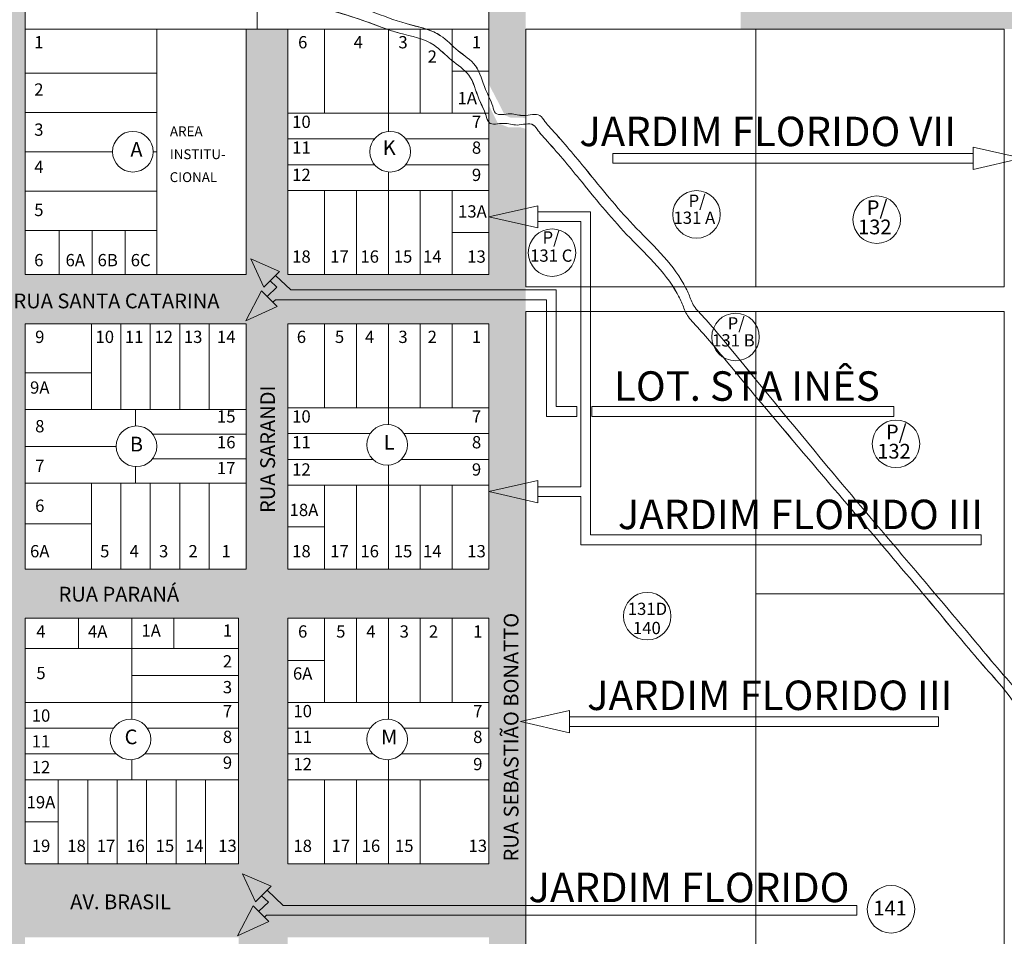
# Model space of a CAD drawing. Units: millimetres. Extents: x -5552 to 21035, y -19515 to -14753.
# Drawn here: x -1305 to -903, y -17420 to -17046 of the extents above; entities that cross this region are included whole.
import ezdxf
from ezdxf.enums import TextEntityAlignment as Align

# ---------------------------------------------------------------- set-up
doc = ezdxf.new("R2010")
doc.units = ezdxf.units.MM
doc.linetypes.add('CONTÍNUO', pattern=[0])
for name, color, linetype in [('3', 3, 'Continuous'), ('LOCAL_LOTEAM', 10, 'Continuous'), ('LOTES', 1, 'Continuous'), ('RIO_ALEGRIA', 5, 'Continuous'), ('TEXTO LOTEAMENTO', 2, 'Continuous'), ('TEXTO LOTES', 2, 'CONTÍNUO'), ('TEXTO QUADRAS', 2, 'CONTÍNUO'), ('TEXTO RUAS', 2, 'Continuous'), ('VALOR_10', 34, 'Continuous'), ('VALOR_5', 81, 'Continuous'), ('VALOR_6', 106, 'Continuous'), ('VALOR_9', 50, 'Continuous')]:
    doc.layers.add(name, color=color, linetype=linetype)
doc.styles.get("Standard").update_dxf_attribs({"font": 'arial.ttf'})

msp = doc.modelspace()

# ---------------------------------------------------------------- hatches: boundary and pattern name
at = {"layer": 'VALOR_10', "lineweight": 5}
for points in [[(-1113.42, -17150.04), (-1113.42, -17170.04), (-1113.42, -17390.04), (-1098.42, -17390.04), (-1098.42, -17090.66), (-1100.37, -17090.12), (-1105.48, -17090.07), (-1109.9, -17088.27), (-1113.35, -17081.36), (-1113.42, -17081.22)], [(-1098.42, -17390.04), (-1113.42, -17390.04), (-1113.42, -17520.04), (-1098.42, -17520.04)]]:
    msp.add_hatch(color=256, dxfattribs=at).paths.add_polyline_path(points)
h = msp.add_hatch(color=256, dxfattribs=at)
h.paths.add_polyline_path([(-1113.42, -17290.04), (-1113.42, -17270.04), (-1195.42, -17270.04), (-1195.42, -17290.04)])
h.paths.add_polyline_path([(-1195.42, -17390.04), (-1195.42, -17420.04), (-1113.42, -17420.04), (-1113.42, -17390.04)])
at = {"layer": 'VALOR_5', "lineweight": 5}
h = msp.add_hatch(color=256, dxfattribs=at)
h.paths.add_polyline_path([(-1430.55, -17048.7), (-1352.12, -17048.7), (-1352.12, -17029.66), (-1430.55, -17029.66)], flags=9)
h.paths.add_polyline_path([(-1562.42, -17030.04), (-1562.42, -17050.04), (-1302.42, -17050.04), (-1302.42, -17030.04)])
h = msp.add_hatch(color=256, dxfattribs=at)
h.paths.add_polyline_path([(-1662.42, -17110.04), (-1682.42, -17110.04), (-1682.42, -17150.04), (-1662.42, -17150.04)])
h.paths.add_polyline_path([(-1562.42, -17150.04), (-1542.42, -17150.04), (-1542.42, -17050.04), (-1562.42, -17050.04)])
h.paths.add_polyline_path([(-1422.42, -17050.04), (-1442.42, -17050.04), (-1442.42, -17150.04), (-1422.42, -17150.04)])
h.paths.add_polyline_path([(-1302.42, -17050.04), (-1322.42, -17050.04), (-1322.42, -17150.04), (-1302.42, -17150.04)])
at = {"layer": 'VALOR_6', "lineweight": 5}
h = msp.add_hatch(color=256, dxfattribs=at)
h.paths.add_polyline_path([(-1322.42, -17170.04), (-1302.42, -17170.04), (-1302.42, -17150.04), (-1322.42, -17150.04)])
h.paths.add_polyline_path([(-1322.42, -17270.04), (-1302.42, -17270.04), (-1302.42, -17170.04), (-1322.42, -17170.04)])
h.paths.add_polyline_path([(-1442.42, -17270.04), (-1422.42, -17270.04), (-1422.42, -17170.04), (-1442.42, -17170.04)])
h.paths.add_polyline_path([(-1542.42, -17170.04), (-1562.42, -17170.04), (-1562.42, -17270.04), (-1542.42, -17270.04)])
h.paths.add_polyline_path([(-1682.42, -17270.04), (-1662.42, -17270.04), (-1662.42, -17170.04), (-1682.42, -17170.04)])
h = msp.add_hatch(color=256, dxfattribs=at)
h.paths.add_polyline_path([(-1682.42, -17390.04), (-1662.42, -17390.04), (-1662.42, -17290.04), (-1682.42, -17290.04)])
h.paths.add_polyline_path([(-1542.42, -17290.04), (-1562.42, -17290.04), (-1562.42, -17390.04), (-1542.42, -17390.04)])
h.paths.add_polyline_path([(-1422.42, -17290.04), (-1442.42, -17290.04), (-1442.42, -17390.04), (-1422.42, -17390.04)])
h.paths.add_polyline_path([(-1322.42, -17390.04), (-1302.42, -17390.04), (-1302.42, -17290.04), (-1322.42, -17290.04)])
h.paths.add_polyline_path([(-1322.42, -17290.04), (-1302.42, -17290.04), (-1302.42, -17270.04), (-1322.42, -17270.04)])
h = msp.add_hatch(color=256, dxfattribs=at)
h.paths.add_polyline_path([(-1662.42, -17520.04), (-1662.42, -17390.04), (-1682.42, -17390.04), (-1682.42, -17550.04), (-1662.42, -17550.04)])
h.paths.add_polyline_path([(-1662.42, -17550.04), (-1682.42, -17550.04), (-1682.42, -17650.04), (-1662.42, -17650.04)])
h.paths.add_polyline_path([(-1542.42, -17550.04), (-1562.42, -17550.04), (-1562.42, -17650.04), (-1542.42, -17650.04)])
h.paths.add_polyline_path([(-1542.42, -17420.04), (-1562.42, -17420.04), (-1562.42, -17520.04), (-1542.42, -17520.04)])
h.paths.add_polyline_path([(-1422.42, -17420.04), (-1442.42, -17420.04), (-1442.42, -17520.04), (-1422.42, -17520.04)])
h.paths.add_polyline_path([(-1422.42, -17550.04), (-1442.42, -17550.04), (-1442.42, -17650.04), (-1422.42, -17650.04)])
h.paths.add_polyline_path([(-1302.42, -17390.04), (-1322.42, -17390.04), (-1322.42, -17650.04), (-1302.42, -17650.04)])
at = {"layer": 'VALOR_9', "lineweight": 5}
for points in [[(-1098.42, -16780.04), (-1113.42, -16780.04), (-1113.42, -16930.04), (-1113.42, -16994.04), (-1113.42, -17050.04), (-1113.42, -17072.6), (-1109.79, -17079.54), (-1107, -17085.13), (-1104.68, -17086.08), (-1099.8, -17086.13), (-1098.42, -17086.51), (-1098.42, -17050.04)], [(-1195.42, -17050.04), (-1207.92, -17050.04), (-1212.42, -17050.04), (-1212.42, -17150.04), (-1195.42, -17150.04)], [(-1113.42, -17170.04), (-1113.42, -17150.04), (-1302.42, -17150.04), (-1302.42, -17170.04), (-1212.42, -17170.04)], [(-1195.42, -17170.04), (-1212.42, -17170.04), (-1212.42, -17270.04), (-1195.42, -17270.04)]]:
    msp.add_hatch(color=256, dxfattribs=at).paths.add_polyline_path(points)
h = msp.add_hatch(color=256, dxfattribs=at)
h.dxf.hatch_style = 1
h.paths.add_polyline_path([(-903.42, -16915.04), (-1010.92, -16915.04), (-1010.92, -16930.04), (-990.92, -16930.04), (-903.42, -16930.04)])
h.paths.add_polyline_path([(-883.42, -17030.04), (-903.42, -17030.04), (-1010.92, -17030.04), (-1010.92, -17050.04), (-903.42, -17050.04), (-883.42, -17050.04)])
h.paths.add_polyline_path([(-695.42, -17270.04), (-777.42, -17270.04), (-777.42, -17290.04), (-695.42, -17290.04)])
h.paths.add_polyline_path([(-786.08, -17288.4), (-688.24, -17288.4), (-688.24, -17269.35), (-786.08, -17269.35)], flags=9)
h = msp.add_hatch(color=256, dxfattribs=at)
h.paths.add_polyline_path([(-1195.42, -17270.04), (-1302.42, -17270.04), (-1302.42, -17290.04), (-1215.42, -17290.04), (-1195.42, -17290.04)])
h.paths.add_polyline_path([(-1215.42, -17390.04), (-1302.42, -17390.04), (-1302.42, -17420.04), (-1215.42, -17420.04)])
h = msp.add_hatch(color=256, dxfattribs=at)
h.paths.add_polyline_path([(-1195.42, -17290.04), (-1215.42, -17290.04), (-1215.42, -17390.04), (-1195.42, -17390.04)])
h.paths.add_polyline_path([(-1196.77, -17402.65), (-1212.28, -17520.04)], flags=16)
h.paths.add_polyline_path([(-1215.42, -17520.04), (-1195.42, -17520.04), (-1195.42, -17390.04), (-1215.42, -17390.04)])

# ---------------------------------------------------------------- linework, layer by layer
at = {"layer": '3', "lineweight": 5}
for p, q in [((-1302.42, -16930.04), (-1302.42, -17150.04)), ((-1207.92, -17050.04), (-1207.92, -16930.04)), ((-1113.42, -16930.04), (-1113.42, -17150.04)), ((-1302.42, -17050.04), (-1113.42, -17050.04)), ((-1212.42, -17050.04), (-1212.42, -17150.04)), ((-1195.42, -17050.04), (-1195.42, -17150.04)), ((-1098.42, -17050.04), (-1098.42, -17155.04)), ((-1098.42, -17050.04), (-903.42, -17050.04)), ((-1004.72, -17050.04), (-1004.72, -17155.04)), ((-903.42, -17050.04), (-903.42, -17155.04)), ((-1212.42, -17150.04), (-1302.42, -17150.04)), ((-1113.42, -17150.04), (-1195.42, -17150.04)), ((-903.42, -17155.04), (-1098.42, -17155.04)), ((-1098.42, -17165.04), (-1098.42, -17520.04)), ((-903.42, -17165.04), (-1098.42, -17165.04)), ((-1004.72, -17165.04), (-1004.72, -17520.04)), ((-903.42, -17165.04), (-903.42, -17520.04)), ((-1302.42, -17170.04), (-1302.42, -17270.04)), ((-1302.42, -17170.04), (-1212.42, -17170.04)), ((-1212.42, -17170.04), (-1212.42, -17270.04)), ((-1195.42, -17170.04), (-1195.42, -17270.04)), ((-1195.42, -17170.04), (-1113.42, -17170.04)), ((-1113.42, -17170.04), (-1113.42, -17270.04)), ((-1212.42, -17270.04), (-1302.42, -17270.04)), ((-1113.42, -17270.04), (-1195.42, -17270.04)), ((-903.42, -17280.04), (-1004.72, -17280.04)), ((-1302.42, -17290.04), (-1302.42, -17390.04)), ((-1302.42, -17290.04), (-1215.42, -17290.04)), ((-1215.42, -17290.04), (-1215.42, -17390.04)), ((-1195.42, -17290.04), (-1195.42, -17390.04)), ((-1195.42, -17290.04), (-1113.42, -17290.04)), ((-1113.42, -17290.04), (-1113.42, -17390.04)), ((-1215.42, -17390.04), (-1302.42, -17390.04)), ((-1113.42, -17390.04), (-1195.42, -17390.04))]:
    msp.add_line(p, q, dxfattribs=at)
at = {"layer": 'LOCAL_LOTEAM', "lineweight": 5}
for p, q in [((-916.13, -17107.19), (-916.13, -17098.19)), ((-916.13, -17098.19), (-896.13, -17102.69)), ((-1062.91, -17100.69), (-916.13, -17100.69)), ((-1062.91, -17100.69), (-1062.91, -17104.69)), ((-896.13, -17102.69), (-916.13, -17107.19)), ((-1062.91, -17104.69), (-916.13, -17104.69)), ((-1093.52, -17121.98), (-1113.52, -17126.48)), ((-1093.52, -17121.98), (-1093.52, -17130.98)), ((-1113.52, -17126.48), (-1093.52, -17130.98)), ((-1093.52, -17124.48), (-1072.01, -17124.48)), ((-1072.01, -17256.09), (-1072.01, -17124.48)), ((-1093.52, -17128.48), (-1076.01, -17128.48)), ((-1076.01, -17236.44), (-1076.01, -17128.48)), ((-1205.13, -17155.1), (-1210.4, -17143.61)), ((-1210.4, -17143.61), (-1198.77, -17148.74)), ((-1205.13, -17155.1), (-1198.77, -17148.74)), ((-1200.41, -17150.38), (-1194.14, -17156.28)), ((-1203.8, -17158.92), (-1199.83, -17155.18)), ((-1202.75, -17152.44), (-1199.83, -17155.18)), ((-1206.06, -17156.67), (-1212.43, -17168.93)), ((-1206.06, -17156.67), (-1199.69, -17163.03)), ((-1194.14, -17156.28), (-1085.99, -17156.28)), ((-1085.99, -17203.81), (-1085.99, -17156.28)), ((-1212.43, -17168.93), (-1199.69, -17163.03)), ((-1201.43, -17161.3), (-1200.35, -17160.28)), ((-1200.35, -17160.28), (-1089.99, -17160.28)), ((-1089.99, -17207.81), (-1089.99, -17160.28)), ((-1085.99, -17203.81), (-1077.55, -17203.81)), ((-1077.55, -17207.81), (-1077.55, -17203.81)), ((-1071.55, -17203.81), (-948.48, -17203.81)), ((-1071.55, -17207.81), (-1071.55, -17203.81)), ((-948.48, -17207.81), (-948.48, -17203.81)), ((-1089.99, -17207.81), (-1077.55, -17207.81)), ((-1071.55, -17207.81), (-948.48, -17207.81)), ((-1093.52, -17233.94), (-1113.52, -17238.44)), ((-1093.52, -17233.94), (-1093.52, -17242.94)), ((-1093.52, -17236.44), (-1076.01, -17236.44)), ((-1113.52, -17238.44), (-1093.52, -17242.94)), ((-1093.52, -17240.44), (-1076.01, -17240.44)), ((-1076.01, -17260.09), (-1076.01, -17240.44)), ((-1072.01, -17256.09), (-912.8, -17256.09)), ((-912.8, -17260.09), (-912.8, -17256.09)), ((-1076.01, -17260.09), (-912.8, -17260.09)), ((-1080.57, -17327.63), (-1100.57, -17332.13)), ((-1080.57, -17327.63), (-1080.57, -17336.63)), ((-1100.57, -17332.13), (-1080.57, -17336.63)), ((-1080.57, -17330.13), (-930.3, -17330.13)), ((-930.3, -17334.13), (-930.3, -17330.13)), ((-1080.57, -17334.13), (-930.3, -17334.13)), ((-1208.57, -17405.56), (-1213.83, -17394.07)), ((-1213.83, -17394.07), (-1202.2, -17399.19)), ((-1208.57, -17405.56), (-1202.2, -17399.19)), ((-1203.84, -17400.83), (-1197.29, -17407.01)), ((-1206.18, -17402.89), (-1203.27, -17405.64)), ((-1209.49, -17407.12), (-1215.87, -17419.38)), ((-1209.49, -17407.12), (-1203.13, -17413.49)), ((-1207.23, -17409.38), (-1203.27, -17405.64)), ((-1197.29, -17407.01), (-963.48, -17407.01)), ((-963.48, -17411.01), (-963.48, -17407.01)), ((-1204.86, -17411.75), (-1204.07, -17411.01)), ((-1204.07, -17411.01), (-963.48, -17411.01)), ((-1215.87, -17419.38), (-1203.13, -17413.49))]:
    msp.add_line(p, q, dxfattribs=at)
at = {"layer": 'LOTES', "lineweight": 5}
for p, q in [((-1248.78, -17050.04), (-1248.78, -17150.04)), ((-1180.42, -17050.04), (-1180.42, -17084.29)), ((-1154.42, -17050.04), (-1154.42, -17091.76)), ((-1141.42, -17050.04), (-1141.42, -17084.29)), ((-1128.42, -17050.04), (-1128.42, -17084.29)), ((-1128.42, -17067.17), (-1113.42, -17067.17)), ((-1302.42, -17068.04), (-1248.78, -17068.04)), ((-1302.42, -17084.04), (-1248.78, -17084.04)), ((-1195.42, -17084.29), (-1113.42, -17084.29)), ((-1195.42, -17094.79), (-1160.13, -17094.79)), ((-1147.26, -17094.79), (-1113.42, -17094.79)), ((-1266.81, -17100.04), (-1302.42, -17100.04)), ((-1248.78, -17100.04), (-1250.16, -17100.04)), ((-1195.42, -17105.29), (-1160.06, -17105.29)), ((-1147.34, -17105.29), (-1113.42, -17105.29)), ((-1154.42, -17108.24), (-1154.42, -17150.04)), ((-1248.78, -17116.04), (-1302.42, -17116.04)), ((-1113.42, -17115.79), (-1195.42, -17115.79)), ((-1180.42, -17115.79), (-1180.42, -17150.04)), ((-1167.42, -17115.79), (-1167.42, -17150.04)), ((-1141.42, -17115.79), (-1141.42, -17150.04)), ((-1128.42, -17115.79), (-1128.42, -17150.04)), ((-1248.78, -17132.04), (-1302.42, -17132.04)), ((-1288.53, -17132.04), (-1288.53, -17150.04)), ((-1275.12, -17132.04), (-1275.12, -17150.04)), ((-1261.71, -17132.04), (-1261.71, -17150.04)), ((-1128.42, -17132.92), (-1113.42, -17132.92)), ((-1275.42, -17170.04), (-1275.42, -17205.04)), ((-1263.42, -17170.04), (-1263.42, -17205.04)), ((-1251.42, -17170.04), (-1251.42, -17205.04)), ((-1239.42, -17170.04), (-1239.42, -17205.04)), ((-1227.42, -17170.04), (-1227.42, -17205.04)), ((-1180.42, -17170.04), (-1180.42, -17204.29)), ((-1167.42, -17170.04), (-1167.42, -17204.29)), ((-1154.42, -17170.04), (-1154.42, -17211.12)), ((-1141.42, -17170.04), (-1141.42, -17204.29)), ((-1128.42, -17170.04), (-1128.42, -17204.29)), ((-1302.42, -17190.04), (-1275.42, -17190.04)), ((-1195.42, -17204.29), (-1113.42, -17204.29)), ((-1212.42, -17205.04), (-1302.42, -17205.04)), ((-1257.42, -17205.04), (-1257.42, -17211.72)), ((-1212.42, -17215.04), (-1250.43, -17215.04)), ((-1195.42, -17214.79), (-1161.81, -17214.79)), ((-1148.03, -17214.79), (-1113.42, -17214.79)), ((-1265.35, -17220.04), (-1302.42, -17220.04)), ((-1257.42, -17228.25), (-1257.42, -17235.04)), ((-1212.42, -17225.04), (-1250.52, -17225.04)), ((-1195.42, -17225.29), (-1160.7, -17225.29)), ((-1154.42, -17227.64), (-1154.42, -17270.04)), ((-1149.13, -17225.29), (-1113.42, -17225.29)), ((-1212.42, -17235.04), (-1302.42, -17235.04)), ((-1275.42, -17235.04), (-1275.42, -17270.04)), ((-1263.42, -17235.04), (-1263.42, -17270.04)), ((-1251.42, -17235.04), (-1251.42, -17270.04)), ((-1239.42, -17235.04), (-1239.42, -17270.04)), ((-1227.42, -17235.04), (-1227.42, -17270.04)), ((-1113.42, -17235.79), (-1195.42, -17235.79)), ((-1180.42, -17235.79), (-1180.42, -17270.04)), ((-1167.42, -17235.79), (-1167.42, -17270.04)), ((-1141.42, -17235.79), (-1141.42, -17270.04)), ((-1128.42, -17235.79), (-1128.42, -17270.04)), ((-1275.42, -17251.52), (-1302.42, -17251.52)), ((-1180.42, -17252.79), (-1195.42, -17252.79)), ((-1280.67, -17290.04), (-1280.67, -17302.29)), ((-1258.92, -17290.04), (-1258.92, -17331.11)), ((-1241.77, -17290.04), (-1241.77, -17302.29)), ((-1180.42, -17290.04), (-1180.42, -17324.29)), ((-1167.42, -17290.04), (-1167.42, -17324.29)), ((-1154.42, -17290.04), (-1154.42, -17331.1)), ((-1141.42, -17290.04), (-1141.42, -17324.29)), ((-1128.42, -17290.04), (-1128.42, -17324.29)), ((-1215.42, -17302.29), (-1302.42, -17302.29)), ((-1195.42, -17307.17), (-1180.42, -17307.17)), ((-1215.42, -17313.29), (-1258.92, -17313.29)), ((-1215.42, -17324.29), (-1302.42, -17324.29)), ((-1195.42, -17324.29), (-1113.42, -17324.29)), ((-1266.41, -17334.79), (-1302.42, -17334.79)), ((-1215.42, -17334.79), (-1252.61, -17334.79)), ((-1195.42, -17334.79), (-1161.81, -17334.79)), ((-1148.02, -17334.79), (-1113.42, -17334.79)), ((-1265.28, -17345.29), (-1302.42, -17345.29)), ((-1258.92, -17347.62), (-1258.92, -17355.79)), ((-1215.42, -17345.29), (-1253.74, -17345.29)), ((-1195.42, -17345.29), (-1160.69, -17345.29)), ((-1154.42, -17347.62), (-1154.42, -17390.04)), ((-1149.14, -17345.29), (-1113.42, -17345.29)), ((-1215.42, -17355.79), (-1302.42, -17355.79)), ((-1288.92, -17355.79), (-1288.92, -17390.04)), ((-1276.92, -17355.79), (-1276.92, -17390.04)), ((-1264.92, -17355.79), (-1264.92, -17390.04)), ((-1252.92, -17355.79), (-1252.92, -17390.04)), ((-1240.92, -17355.79), (-1240.92, -17390.04)), ((-1228.92, -17355.79), (-1228.92, -17390.04)), ((-1113.42, -17355.79), (-1195.42, -17355.79)), ((-1180.42, -17355.79), (-1180.42, -17390.04)), ((-1167.42, -17355.79), (-1167.42, -17390.04)), ((-1141.42, -17355.79), (-1141.42, -17390.04)), ((-1288.92, -17372.91), (-1302.42, -17372.91))]:
    msp.add_line(p, q, dxfattribs=at)
at = {"layer": 'RIO_ALEGRIA', "lineweight": 5}
for points in [[(-863.06, -17340.66), (-887.67, -17328.02), (-893.86, -17324.84), (-898.35, -17319.53), (-903.84, -17313.03), (-913.29, -17301.84), (-973.22, -17230.89), (-1014.71, -17180.55), (-1027.39, -17165.84), (-1029.46, -17163.43), (-1031.76, -17158.66), (-1034.06, -17153.88), (-1054.62, -17129.79), (-1073.83, -17107.29), (-1087.69, -17091.07), (-1090.62, -17087.63), (-1092.64, -17085.27), (-1099.22, -17085.28), (-1104.72, -17084.59), (-1110.7, -17084.26), (-1111.89, -17081.46), (-1114.82, -17074.61), (-1118.94, -17064.97), (-1126.02, -17058.85), (-1133.11, -17052.73), (-1147.18, -17047.83), (-1161.25, -17042.93), (-1214.24, -17029.89), (-1261.86, -17018.17), (-1289.67, -17011.32), (-1301.94, -17008.63)], [(-864.68, -17344.32), (-888.65, -17332.02), (-895.69, -17328.4), (-901.41, -17321.65), (-909.76, -17311.79), (-928.19, -17290.03), (-983.06, -17225.26), (-1017.41, -17184.4), (-1030.09, -17169.7), (-1032.17, -17167.29), (-1034.46, -17162.51), (-1036.76, -17157.73), (-1057.32, -17133.65), (-1076.53, -17111.15), (-1090.39, -17094.92), (-1093.33, -17091.48), (-1095.34, -17089.12), (-1101.92, -17089.13), (-1107.43, -17088.45), (-1113.4, -17088.11), (-1114.6, -17085.32), (-1117.52, -17078.47), (-1121.64, -17068.82), (-1128.73, -17062.71), (-1135.81, -17056.59), (-1149.88, -17051.69), (-1163.95, -17046.79), (-1216.94, -17033.75), (-1264.56, -17022.02), (-1292.37, -17015.18), (-1304.64, -17012.36)]]:
    msp.add_spline(points, degree=3, dxfattribs=at)
for points, knots in [([(-1139.02, -17050.04), (-1141.67, -17049.2), (-1149.5, -17047.51), (-1171.34, -17038.52), (-1192.15, -17034.55), (-1207.92, -17031.24)], [410.670381, 410.670381, 410.670381, 410.670381, 418.970426, 433.86855, 482.009112, 482.009112, 482.009112, 482.009112]), ([(-1155.05, -17050.04), (-1158.05, -17049), (-1174.97, -17042.37), (-1193.04, -17038.77), (-1207.92, -17035.66)], [424.913417, 424.913417, 424.913417, 424.913417, 434.436592, 479.827755, 479.827755, 479.827755, 479.827755]), ([(-1114.94, -17084.29), (-1115.71, -17082.2), (-1118.36, -17077.55), (-1120.3, -17068.24), (-1129.09, -17063.08), (-1136.61, -17054.44), (-1146.88, -17052.75), (-1153.35, -17050.64), (-1155.05, -17050.04)], [369.000084, 369.000084, 369.000084, 369.000084, 375.43028, 385.91673, 395.278537, 404.640344, 419.538468, 424.913417, 424.913417, 424.913417, 424.913417]), ([(-863.06, -17340.66), (-871.02, -17336.14), (-880.98, -17330.48), (-894.33, -17325.43), (-898.53, -17318.94), (-905.24, -17311.56), (-929.92, -17281.68), (-967.58, -17238.25), (-1005.02, -17192.28), (-1023.59, -17169.77), (-1030.1, -17163.01), (-1031.68, -17158.61), (-1037.76, -17145.89), (-1054.93, -17130.77), (-1071.98, -17109.46), (-1083.92, -17095.03), (-1090.4, -17088.17), (-1093.08, -17083.7), (-1099.2, -17086.14), (-1104.46, -17083.81), (-1110.81, -17085.89), (-1112.2, -17079.72), (-1115.58, -17074.05), (-1117.6, -17064.38), (-1126.39, -17059.23), (-1132.05, -17052.72), (-1136.91, -17050.72), (-1139.02, -17050.04)], [0, 0, 0, 0, 27.667465, 34.626707, 41.588278, 50.085473, 64.739784, 157.614457, 222.844158, 242.264699, 245.442544, 250.74506, 256.047576, 287.715094, 317.29952, 338.635677, 343.159671, 346.262421, 352.844178, 358.390983, 364.375788, 367.414593, 374.862238, 385.348688, 394.710495, 404.072302, 410.670381, 410.670381, 410.670381, 410.670381]), ([(-864.68, -17344.32), (-872.45, -17339.95), (-882.5, -17334.29), (-896.48, -17328.91), (-902.04, -17320.3), (-913.3, -17308.05), (-940.14, -17275.44), (-976.3, -17233.35), (-1010.28, -17193.13), (-1026.29, -17173.62), (-1032.8, -17166.87), (-1034.39, -17162.46), (-1040.47, -17149.75), (-1057.63, -17134.63), (-1074.68, -17113.32), (-1086.62, -17098.88), (-1093.1, -17092.03), (-1095.79, -17087.56), (-1101.9, -17090), (-1107.17, -17087.67), (-1113.52, -17089.74), (-1114.36, -17085.98), (-1114.82, -17084.63), (-1114.94, -17084.29)], [0, 0, 0, 0, 26.944651, 34.860136, 43.708479, 56.63793, 85.145954, 170.037541, 223.4122, 242.832741, 246.010586, 251.313102, 256.615618, 288.283136, 317.867562, 339.203719, 343.727713, 346.830463, 353.41222, 358.959025, 364.94383, 367.982635, 369.000084, 369.000084, 369.000084, 369.000084])]:
    msp.add_open_spline(points, degree=3, knots=knots, dxfattribs=at)
at = {"layer": 'TEXTO QUADRAS', "lineweight": 5}
for centre, radius in [((-1258.53, -17100), 8.28), ((-1153.7, -17100), 8.28), ((-1028.84, -17125.53), 9.68), ((-955.4, -17127.66), 9.68), ((-1087.72, -17141.12), 9.68), ((-1012.93, -17175.47), 9.68), ((-1257.07, -17219.99), 8.28), ((-1154.92, -17219.38), 8.28), ((-947.57, -17219), 9.68), ((-1048.93, -17289.17), 9.68), ((-1259.51, -17339.36), 8.28), ((-1154.92, -17339.36), 8.28), ((-949.58, -17408.55), 9.68)]:
    msp.add_circle(centre, radius, dxfattribs=at)

# ---------------------------------------------------------------- texts
at = {"layer": 'TEXTO LOTEAMENTO', "lineweight": 5}
for s, p in [('JARDIM FLORIDO VII', (-999.87, -17097.73)), ('LOT. STA INÊS', (-1008.3, -17201.44)), ('JARDIM FLORIDO III', (-986.48, -17253.72)), ('JARDIM FLORIDO III ', (-997.18, -17327.4)), ('JARDIM FLORIDO ', (-1030.08, -17405.65))]:
    msp.add_text(s, height=12, dxfattribs=at).set_placement(p, align=Align.CENTER)
at = {"layer": 'TEXTO LOTES', "lineweight": 5}
for s, p in [('1', (-1296.84, -17057.9)), ('6', (-1189.31, -17057.9)), ('4', (-1166.67, -17057.9)), ('3', (-1148.44, -17057.9)), ('1', (-1118.48, -17057.9)), ('2', (-1136.51, -17063.74)), ('2', (-1296.84, -17077.17)), ('1A', (-1122.27, -17080.66)), ('10', (-1189.84, -17090.32)), ('7', (-1118.48, -17090.32)), ('3', (-1296.84, -17093.51)), ('11', (-1189.84, -17100.83)), ('8', (-1118.48, -17100.83)), ('4', (-1296.84, -17108.69)), ('12', (-1189.84, -17111.92)), ('9', (-1118.48, -17111.92)), ('5', (-1296.84, -17126.21)), ('13A', (-1120.17, -17126.81)), ('18', (-1189.84, -17145.2)), ('16', (-1162.03, -17145.2)), ('13', (-1118.48, -17145.2)), ('6', (-1296.84, -17146.65)), ('6A', (-1281.99, -17146.65)), ('6B', (-1268.78, -17146.65)), ('6C', (-1255.34, -17146.65)), ('17', (-1174.31, -17145.2)), ('15', (-1148.44, -17145.2)), ('14', (-1136.51, -17145.2)), ('9', (-1296.46, -17177.9)), ('10', (-1269.98, -17177.9)), ('11', (-1257.98, -17177.9)), ('12', (-1245.98, -17177.9)), ('13', (-1233.98, -17177.9)), ('14', (-1220.48, -17177.9)), ('6', (-1189.84, -17177.9)), ('5', (-1174.31, -17177.9)), ('4', (-1162.03, -17177.9)), ('3', (-1148.44, -17177.9)), ('2', (-1136.51, -17177.9)), ('1', (-1118.48, -17177.9)), ('9A', (-1296.46, -17198.54)), ('15', (-1220.48, -17210.32)), ('10', (-1189.84, -17210.32)), ('7', (-1118.48, -17210.32)), ('8', (-1296.46, -17214.3)), ('16', (-1220.48, -17220.82)), ('11', (-1189.84, -17220.83)), ('8', (-1118.48, -17220.83)), ('7', (-1296.46, -17230.46)), ('17', (-1220.48, -17231.32)), ('12', (-1189.84, -17231.92)), ('9', (-1118.48, -17231.92)), ('6', (-1296.46, -17246.68)), ('18A', (-1188.8, -17248.4)), ('6A', (-1296.46, -17265.2)), ('5', (-1269.98, -17265.2)), ('4', (-1257.98, -17265.2)), ('3', (-1245.98, -17265.2)), ('2', (-1233.98, -17265.2)), ('1', (-1220.48, -17265.2)), ('18', (-1189.84, -17265.2)), ('17', (-1174.31, -17265.2)), ('16', (-1162.03, -17265.2)), ('15', (-1148.44, -17265.2)), ('14', (-1136.51, -17265.2)), ('13', (-1118.48, -17265.2)), ('1A', (-1251.08, -17297.54)), ('1', (-1219.97, -17297.54)), ('4', (-1295.96, -17297.9)), ('4A', (-1272.86, -17297.9)), ('6', (-1189.33, -17297.9)), ('5', (-1173.8, -17297.9)), ('4', (-1161.52, -17297.9)), ('3', (-1147.94, -17297.9)), ('2', (-1136.01, -17297.9)), ('1', (-1117.97, -17297.9)), ('2', (-1219.97, -17310.07)), ('5', (-1295.96, -17314.81)), ('6A', (-1189.33, -17315.02)), ('3', (-1219.97, -17320.57)), ('10', (-1295.96, -17332.15)), ('7', (-1219.97, -17330.32)), ('10', (-1189.33, -17330.32)), ('7', (-1117.97, -17330.32)), ('8', (-1219.97, -17340.82)), ('11', (-1189.33, -17340.83)), ('8', (-1117.97, -17340.83)), ('11', (-1295.96, -17342.65)), ('12', (-1295.96, -17353.15)), ('9', (-1219.97, -17351.32)), ('12', (-1189.33, -17351.92)), ('9', (-1117.97, -17351.92)), ('19A', (-1295.96, -17367.43)), ('19', (-1295.96, -17385.2)), ('18', (-1281.47, -17385.2)), ('17', (-1269.47, -17385.2)), ('16', (-1257.47, -17385.2)), ('15', (-1245.47, -17385.2)), ('14', (-1233.47, -17385.2)), ('13', (-1219.97, -17385.2)), ('18', (-1189.33, -17385.2)), ('17', (-1173.8, -17385.2)), ('16', (-1161.52, -17385.2)), ('15', (-1147.94, -17385.2)), ('13', (-1117.97, -17385.2))]:
    msp.add_text(s, height=5, dxfattribs=at).set_placement(p, align=Align.CENTER)
at = {"layer": 'TEXTO QUADRAS', "lineweight": 5}
for s, height, p in [('AREA', 4, (-1236.77, -17093.68)), ('K', 6, (-1154.06, -17101.33)), ('A', 6, (-1257.06, -17102.08)), ('INSTITU-', 4, (-1232.09, -17103.02)), ('CIONAL', 4, (-1233.85, -17112.36)), ('P/', 5, (-1028.58, -17122.46)), ('P/', 6, (-955.28, -17125.8)), ('131 A', 5, (-1029.73, -17129.4)), ('132', 6, (-956.2, -17133.64)), ('P/', 5, (-1088.09, -17137.42)), ('131 C', 5, (-1088.04, -17144.81)), ('P/', 5, (-1012.67, -17172.39)), ('131 B', 5, (-1013.82, -17179.33)), ('P/', 6, (-947.45, -17217.14)), ('B', 6, (-1257.06, -17222.08)), ('L', 6, (-1154.06, -17221.33)), ('132', 6, (-948.37, -17224.98)), ('131D', 5, (-1048.84, -17288.68)), ('140', 5, (-1049.08, -17296.48)), ('C', 6, (-1259.29, -17341.33)), ('M', 6, (-1154.06, -17341.33)), ('141', 6, (-949.97, -17411.03))]:
    msp.add_text(s, height=height, dxfattribs=at).set_placement(p, align=Align.CENTER)
at = {"layer": 'TEXTO RUAS', "lineweight": 5}
for s, p in [('RUA SANTA CATARINA', (-1307.18, -17163.78)), ('RUA PARANÁ', (-1288.8, -17283.2)), ('AV. BRASIL', (-1284.07, -17408.51))]:
    msp.add_text(s, height=6, dxfattribs=at).set_placement(p)
for s, p in [('RUA SARANDI', (-1200.6, -17247.13)), ('RUA SEBASTIÃO BONATTO', (-1101.39, -17389.06))]:
    msp.add_text(s, height=6, rotation=90, dxfattribs=at).set_placement(p)

doc.saveas('drawing.dxf')
